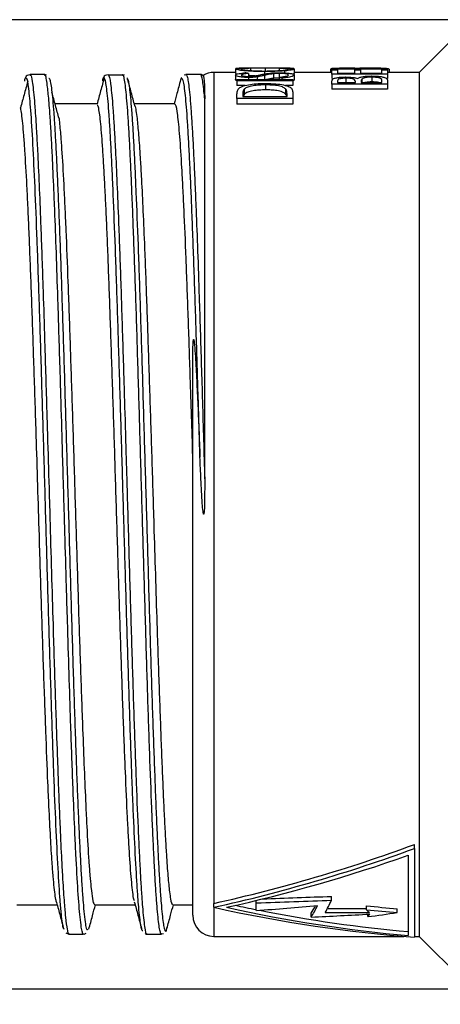
# Model space of a CAD drawing. Units: millimetres. Extents: x 0 to 403, y 0 to 280.
# Drawn here: x 164 to 174, y 143 to 167 of the extents above; entities that cross this region are included whole.
import ezdxf

# ---------------------------------------------------------------- set-up
doc = ezdxf.new("R2010")
doc.units = ezdxf.units.MM
doc.layers.add('AM_5', color=3, linetype='Continuous', lineweight=25)
doc.layers.add('TK3', color=5, linetype='Continuous', lineweight=25)
doc.styles.get("Standard").update_dxf_attribs({"font": 'ISOCP.SHX', "bigfont": 'EXTFONT.SHX'})
doc.dimstyles.new('AM_ISO$0', dxfattribs={"dimtxt": 3.5, "dimasz": 2.5, "dimexe": 1, "dimexo": 1, "dimgap": 1.5, "dimtad": 1, "dimdsep": 46, "dimtxsty": 'STANDARD', "dimblk": 'OPEN30', "dimcen": 0, "dimclrd": 3, "dimclre": 3, "dimclrt": 2, "dimadec": 0, "dimazin": 2, "dimtp": 0.1, "dimtm": 0.1, "dimtfac": 0.71, "dimtmove": 0, "dimatfit": 3, "dimldrblk": 'OPEN30', "dimfxl": 1, "dimlwd": -1, "dimlwe": -1, "dimarcsym": 0})

# ---------------------------------------------------------------- blocks, each defined once
blk = doc.blocks.new('_Open30')
at = {"color": 0, "linetype": 'ByBlock', "lineweight": -2}
for p, q in [((-1, 0.2679), (0, 0)), ((0, 0), (-1, -0.2679)), ((0, 0), (-1, 0))]:
    blk.add_line(p, q, dxfattribs=at)
blk = doc.blocks.new('*D17')
at = {"layer": 'AM_5', "color": 3}
for p, q in [((139.31, 145.101), (139.31, 130.624)), ((257.307, 143.658), (257.307, 130.624)), ((141.81, 131.624), (254.807, 131.624))]:
    blk.add_line(p, q, dxfattribs=at)
at = {"layer": 'Defpoints', "color": 0}
for p in [(139.31, 146.101), (257.307, 144.658), (257.307, 131.624)]:
    blk.add_point(p, dxfattribs=at)
at = {"layer": 'AM_5', "color": 3, "xscale": 2.5, "yscale": 2.5, "zscale": 2.5, "rotation": 180}
blk.add_blockref('_Open30', (139.31, 131.624), dxfattribs=at)
at = {"layer": 'AM_5', "color": 3, "xscale": 2.5, "yscale": 2.5, "zscale": 2.5}
blk.add_blockref('_Open30', (257.307, 131.624), dxfattribs=at)
at = {"layer": 'AM_5', "color": 2, "insert": (198.309, 134.874), "char_height": 3.5, "attachment_point": 5}
blk.add_mtext('118', dxfattribs=at)
blk = doc.blocks.new('*D23')
at = {"layer": 'AM_5', "color": 3}
for p, q in [((186.509, 166.858), (122.331, 166.858)), ((123.331, 146.358), (123.331, 164.358)), ((186.509, 143.858), (122.331, 143.858))]:
    blk.add_line(p, q, dxfattribs=at)
at = {"layer": 'Defpoints', "color": 0}
for p in [(123.331, 166.858), (187.509, 166.858), (187.509, 143.858)]:
    blk.add_point(p, dxfattribs=at)
at = {"layer": 'AM_5', "color": 3, "xscale": 2.5, "yscale": 2.5, "zscale": 2.5}
for p, rotation in [((123.331, 166.858), 90), ((123.331, 143.858), 270)]:
    blk.add_blockref('_Open30', p, dxfattribs=dict(at, rotation=rotation))
at = {"layer": 'AM_5', "color": 2, "insert": (120.081, 155.358), "char_height": 3.5, "attachment_point": 5, "rotation": 90}
blk.add_mtext('%%C23', dxfattribs=at)

msp = doc.modelspace()

# ---------------------------------------------------------------- linework, layer by layer
at = {"layer": 'TK3', "linetype": 'Continuous', "lineweight": 25}
for p, q in [((174.769, 166.696), (173.68, 165.608)), ((169.323, 165.685), (169.323, 165.582)), ((169.68, 165.704), (169.68, 165.651)), ((170.025, 165.708), (170.025, 165.642)), ((170.358, 165.704), (170.358, 165.652)), ((170.483, 165.643), (170.483, 165.596)), ((170.714, 165.685), (170.714, 165.582)), ((171.573, 165.682), (171.573, 165.608)), ((171.607, 165.707), (171.743, 165.707)), ((171.607, 165.683), (171.607, 165.707)), ((172.93, 165.683), (171.607, 165.683)), ((171.607, 165.683), (171.607, 165.665)), ((171.607, 165.665), (171.743, 165.665)), ((171.607, 165.568), (171.607, 165.665)), ((171.743, 165.707), (171.743, 165.691)), ((171.743, 165.691), (172.15, 165.691)), ((171.743, 165.665), (171.743, 165.59)), ((172.15, 165.691), (172.15, 165.707)), ((172.15, 165.707), (172.286, 165.707)), ((172.15, 165.59), (172.15, 165.665)), ((172.15, 165.665), (172.286, 165.665)), ((172.286, 165.707), (172.286, 165.691)), ((172.286, 165.691), (172.93, 165.691)), ((172.286, 165.665), (172.286, 165.59)), ((172.795, 165.59), (172.795, 165.665)), ((172.795, 165.665), (172.93, 165.665)), ((172.93, 165.691), (172.93, 165.683)), ((172.93, 165.683), (172.93, 165.665)), ((172.93, 165.665), (172.93, 165.568)), ((172.964, 165.681), (172.964, 165.608)), ((164.445, 165.537), (164.453, 165.539)), ((164.801, 165.554), (164.451, 165.554)), ((164.799, 165.535), (164.792, 165.538)), ((164.835, 165.538), (164.799, 165.554)), ((166.295, 165.557), (166.313, 165.532)), ((166.662, 165.539), (166.311, 165.539)), ((166.659, 165.534), (166.642, 165.555)), ((166.688, 165.543), (166.642, 165.547)), ((168.056, 165.451), (168.044, 165.474)), ((168.145, 165.551), (168.101, 165.54)), ((168.494, 165.558), (168.143, 165.558)), ((169.323, 165.608), (168.809, 165.608)), ((168.809, 165.608), (168.809, 145.889)), ((169.323, 165.545), (169.323, 165.435)), ((169.357, 165.438), (170.68, 165.438)), ((169.357, 165.409), (169.357, 165.438)), ((170.68, 165.409), (169.357, 165.409)), ((169.357, 165.409), (169.357, 165.294)), ((169.629, 165.582), (169.629, 165.512)), ((169.632, 165.487), (169.632, 165.438)), ((169.834, 165.501), (169.834, 165.438)), ((170.011, 165.626), (170.011, 165.571)), ((170.013, 165.539), (170.013, 165.438)), ((170.224, 165.575), (170.224, 165.466)), ((170.354, 165.582), (170.354, 165.473)), ((170.358, 165.492), (170.358, 165.438)), ((170.425, 165.47), (170.425, 165.438)), ((170.68, 165.438), (170.68, 165.409)), ((170.68, 165.409), (170.68, 165.294)), ((170.714, 165.582), (170.683, 165.566)), ((171.607, 165.608), (170.714, 165.608)), ((170.714, 165.544), (170.714, 165.434)), ((172.93, 165.568), (171.607, 165.568)), ((171.607, 165.568), (171.607, 165.459)), ((171.743, 165.59), (172.15, 165.59)), ((171.938, 165.468), (171.938, 165.365)), ((172.286, 165.59), (172.795, 165.59)), ((172.318, 165.443), (172.318, 165.365)), ((172.555, 165.494), (172.555, 165.382)), ((172.795, 165.365), (172.795, 165.409)), ((173.68, 165.608), (172.93, 165.608)), ((172.93, 165.568), (172.93, 165.459)), ((172.93, 165.425), (172.93, 165.325)), ((173.68, 165.608), (173.68, 145.108)), ((169.549, 165.294), (169.357, 165.294)), ((169.53, 165.208), (169.53, 165.086)), ((170.035, 165.31), (170.035, 165.192)), ((170.68, 165.294), (170.509, 165.294)), ((170.511, 165.217), (170.511, 165.096)), ((171.607, 165.325), (171.607, 165.398)), ((171.607, 165.325), (171.607, 165.207)), ((172.93, 165.325), (171.607, 165.325)), ((172.93, 165.207), (171.607, 165.207)), ((171.743, 165.405), (171.743, 165.365)), ((171.743, 165.365), (172.167, 165.365)), ((172.167, 165.365), (172.167, 165.385)), ((172.303, 165.385), (172.303, 165.365)), ((172.303, 165.365), (172.795, 165.365)), ((172.93, 165.325), (172.93, 165.207)), ((169.357, 164.984), (169.357, 165.087)), ((170.68, 164.984), (169.357, 164.984)), ((169.357, 164.984), (169.357, 164.855)), ((169.493, 165.069), (169.493, 165.035)), ((169.493, 165.035), (170.545, 165.035)), ((170.545, 165.035), (170.545, 165.091)), ((170.68, 165.139), (170.68, 164.984)), ((170.68, 164.984), (170.68, 164.855)), ((166.031, 164.858), (165.055, 164.858)), ((167.881, 164.858), (166.922, 164.858)), ((170.68, 164.855), (169.357, 164.855)), ((168.309, 145.608), (168.309, 158.678)), ((173.572, 147.194), (173.572, 147.29)), ((173.572, 147.194), (173.572, 145.087)), ((173.422, 147.032), (173.422, 145.124)), ((171.601, 145.964), (171.601, 146.056)), ((164.131, 145.858), (165.09, 145.858)), ((165.981, 145.858), (166.94, 145.858)), ((167.831, 145.858), (168.309, 145.858)), ((168.809, 145.797), (168.809, 145.889)), ((168.809, 145.797), (168.809, 145.108)), ((169.816, 145.899), (169.816, 145.961)), ((169.816, 145.719), (169.816, 145.899)), ((172.43, 145.737), (172.43, 145.829)), ((171.116, 145.562), (171.116, 145.655)), ((171.45, 145.674), (172.499, 145.674)), ((171.501, 145.766), (172.43, 145.766)), ((172.463, 145.575), (172.463, 145.633)), ((173.16, 145.671), (173.16, 145.763)), ((165.294, 145.191), (165.369, 145.16)), ((165.369, 145.158), (165.719, 145.158)), ((165.727, 145.16), (165.782, 145.185)), ((165.809, 145.27), (165.821, 145.263)), ((167.219, 145.158), (167.569, 145.158)), ((167.569, 145.165), (167.617, 145.177)), ((168.809, 145.108), (173.313, 145.108)), ((173.572, 145.108), (173.68, 145.108)), ((173.68, 145.108), (174.779, 144.008))]:
    msp.add_line(p, q, dxfattribs=at)
for centre, start, end in [((168.809, 165.108), 90, 121.3352), ((168.809, 145.608), 180, 270)]:
    msp.add_arc(centre, 0.5, start, end, dxfattribs=at)
for centre, major_axis, ratio, start_param, end_param in [((165.508, 155.358), (-8.402, -8.698), 0.66774, 3.686825, 3.695337), ((174.488, 155.358), (8.248, -8.765), 0.66742, 2.599939, 2.60845), ((164.365, 155.358), (-8.211, -8.781), 0.667316, 3.543612, 3.55304), ((165.866, 155.358), (-5.187, -9.844), 0.616524, 3.240972, 3.251167), ((168.809, 155.358), (-17.555, -5.294), 0.499971, 1.421151, 1.692771), ((168.809, 155.358), (-17.726, -5.346), 0.499971, 1.421151, 1.690081), ((169.109, 155.358), (-17.726, -5.346), 0.499971, 1.421151, 1.664133), ((166.855, 155.358), (-117.158, -3.952), 0.080724, 1.594607, 1.608598), ((168.809, 155.358), (-17.726, 5.346), 0.499971, 1.720442, 1.989372), ((169.109, 155.358), (-17.726, 5.346), 0.499971, 1.720442, 1.963424), ((169.109, 155.358), (-17.555, 5.294), 0.499971, 1.732206, 1.760322), ((166.855, 155.358), (-118.301, -3.991), 0.080724, 1.593109, 1.608206), ((170.797, 155.358), (-48.686, -4.122), 0.195, 1.534152, 1.564017), ((171.25, 155.358), (-0.828, -10.349), 0.185113, 0.343672, 0.417629), ((171.25, 155.358), (-0.82, -10.249), 0.185113, 0.343045, 0.392958), ((171.518, 155.358), (-0.828, -10.349), 0.185113, 0.375492, 0.448034), ((171.793, 155.358), (-40.781, 4.146), 0.229861, 1.609798, 1.627681), ((169.109, 155.358), (-17.555, 5.294), 0.499971, 1.764658, 1.965843), ((175.303, 155.358), (-65.231, -4.051), 0.146008, 1.497499, 1.518846), ((172.367, 155.358), (1.79, -10.331), 0.354597, 5.844221, 5.86112), ((171.793, 155.358), (-41.179, 4.187), 0.229861, 1.609647, 1.627357), ((174.005, 155.358), (-25.428, -4.584), 0.364946, 1.444543, 1.471912), ((172.613, 155.358), (-1, -10.348), 0.219813, 0.353779, 0.371459)]:
    msp.add_ellipse(centre, major_axis=major_axis, ratio=ratio, start_param=start_param, end_param=end_param, dxfattribs=at)
for points, knots in [([(170.025, 165.708), (169.93, 165.708), (169.757, 165.708), (169.543, 165.707), (169.399, 165.704), (169.331, 165.699), (169.325, 165.694), (169.323, 165.692)], [0, 0, 0, 0, 0.284428, 0.520231, 0.712048, 0.904936, 1, 1, 1, 1]), ([(169.323, 165.685), (169.33, 165.689), (169.344, 165.698), (169.455, 165.703), (169.555, 165.705), (169.6, 165.706)], [0, 0, 0, 0, 0.370577, 0.7134, 1, 1, 1, 1]), ([(170.011, 165.626), (169.922, 165.627), (169.744, 165.629), (169.52, 165.645), (169.37, 165.664), (169.326, 165.678), (169.324, 165.684), (169.323, 165.685)], [0, 0, 0, 0, 0.257604, 0.517615, 0.746138, 0.945869, 1, 1, 1, 1]), ([(169.68, 165.704), (169.631, 165.702), (169.543, 165.7), (169.47, 165.694), (169.463, 165.688), (169.459, 165.685)], [0, 0, 0, 0, 0.3868488, 0.7064113, 1, 1, 1, 1]), ([(169.459, 165.685), (169.467, 165.68), (169.48, 165.672), (169.579, 165.659), (169.71, 165.648), (169.864, 165.641), (169.971, 165.64), (170.02, 165.64)], [0, 0, 0, 0, 0.223482, 0.417228, 0.613367, 0.824338, 1, 1, 1, 1]), ([(170.483, 165.643), (170.41, 165.638), (170.302, 165.631), (170.137, 165.627), (170.053, 165.626), (170.011, 165.626)], [0, 0, 0, 0, 0.500944, 0.747678, 1, 1, 1, 1]), ([(170.02, 165.64), (170.092, 165.641), (170.237, 165.642), (170.418, 165.654), (170.538, 165.668), (170.576, 165.679), (170.578, 165.684), (170.578, 165.685)], [0, 0, 0, 0, 0.255971, 0.514647, 0.735105, 0.934761, 1, 1, 1, 1]), ([(170.714, 165.691), (170.708, 165.694), (170.697, 165.701), (170.587, 165.705), (170.418, 165.707), (170.217, 165.708), (170.082, 165.708), (170.025, 165.708)], [0, 0, 0, 0, 0.180518, 0.362279, 0.593572, 0.827004, 1, 1, 1, 1]), ([(170.578, 165.685), (170.572, 165.689), (170.561, 165.696), (170.469, 165.701), (170.392, 165.703), (170.358, 165.704)], [0, 0, 0, 0, 0.36908, 0.719374, 1, 1, 1, 1]), ([(170.437, 165.706), (170.493, 165.705), (170.607, 165.703), (170.701, 165.696), (170.71, 165.688), (170.714, 165.685)], [0, 0, 0, 0, 0.361309, 0.725738, 1, 1, 1, 1]), ([(170.714, 165.685), (170.708, 165.68), (170.697, 165.67), (170.599, 165.654), (170.513, 165.646), (170.483, 165.643)], [0, 0, 0, 0, 0.383673, 0.78101, 1, 1, 1, 1]), ([(171.607, 165.692), (171.595, 165.69), (171.574, 165.687), (171.574, 165.683), (171.573, 165.682)], [0, 0, 0, 0, 0.611278, 1, 1, 1, 1]), ([(172.15, 165.707), (172.105, 165.707), (171.974, 165.707), (171.824, 165.706), (171.758, 165.703), (171.743, 165.702)], [0, 0, 0, 0, 0.285267, 0.839463, 1, 1, 1, 1]), ([(172.964, 165.681), (172.957, 165.686), (172.944, 165.696), (172.821, 165.703), (172.65, 165.706), (172.459, 165.707), (172.326, 165.707), (172.275, 165.707)], [0, 0, 0, 0, 0.21281, 0.427291, 0.621596, 0.85435, 1, 1, 1, 1]), ([(164.442, 165.549), (164.418, 165.546), (164.363, 165.538), (164.342, 165.488), (164.324, 165.456), (164.316, 165.417), (164.312, 165.398)], [0, 0, 0, 0, 0.168961, 0.390827, 0.687204, 1, 1, 1, 1]), ([(165.245, 145.292), (165.244, 145.293), (165.234, 145.299), (165.216, 145.426), (165.189, 145.633), (165.155, 146.027), (165.112, 146.692), (165.062, 147.705), (165.012, 148.946), (164.963, 150.356), (164.913, 151.922), (164.863, 153.571), (164.814, 155.286), (164.764, 156.988), (164.714, 158.659), (164.665, 160.222), (164.615, 161.66), (164.565, 162.907), (164.515, 163.948), (164.466, 164.743), (164.416, 165.253), (164.379, 165.489), (164.359, 165.462), (164.356, 165.458)], [0, 0, 0, 0, 0.004382, 0.032725, 0.061276, 0.094484, 0.149596, 0.206305, 0.261418, 0.318129, 0.373244, 0.429956, 0.485051, 0.541742, 0.596898, 0.653655, 0.708799, 0.765543, 0.820625, 0.877301, 0.932439, 0.989177, 1, 1, 1, 1]), ([(164.453, 165.539), (164.456, 165.541), (164.471, 165.55), (164.495, 165.425), (164.524, 165.209), (164.545, 164.986), (164.57, 164.672), (164.595, 164.292), (164.628, 163.681), (164.661, 162.969), (164.694, 162.148), (164.723, 161.363), (164.744, 160.759), (164.769, 160.013), (164.793, 159.234), (164.822, 158.287), (164.843, 157.584), (164.868, 156.737), (164.893, 155.883), (164.926, 154.736), (164.959, 153.594), (164.992, 152.477), (165.021, 151.533), (165.042, 150.873), (165.067, 150.113), (165.092, 149.393), (165.121, 148.613), (165.142, 148.09), (165.166, 147.508), (165.191, 146.982), (165.224, 146.378), (165.255, 145.916), (165.29, 145.517), (165.317, 145.318), (165.345, 145.185), (165.36, 145.173), (165.371, 145.165)], [0, 0, 0, 0, 0.010335, 0.050318, 0.077404, 0.104883, 0.118689, 0.158727, 0.185666, 0.22691, 0.266896, 0.293986, 0.321468, 0.335275, 0.375271, 0.402366, 0.429854, 0.443665, 0.483713, 0.510658, 0.551913, 0.591878, 0.618953, 0.64642, 0.66022, 0.700282, 0.727236, 0.754724, 0.768523, 0.808583, 0.835536, 0.876804, 0.908941, 0.950157, 0.963988, 1, 1, 1, 1]), ([(165.718, 145.178), (165.713, 145.172), (165.703, 145.161), (165.684, 145.217), (165.662, 145.322), (165.627, 145.604), (165.584, 146.142), (165.543, 146.878), (165.506, 147.662), (165.481, 148.257), (165.456, 148.909), (165.435, 149.479), (165.406, 150.322), (165.373, 151.349), (165.34, 152.433), (165.307, 153.549), (165.282, 154.4), (165.257, 155.265), (165.236, 155.985), (165.207, 156.983), (165.183, 157.823), (165.158, 158.652), (165.137, 159.326), (165.108, 160.233), (165.075, 161.215), (165.042, 162.114), (165.008, 162.931), (164.984, 163.475), (164.959, 163.966), (164.938, 164.335), (164.909, 164.776), (164.884, 165.069), (164.859, 165.298), (164.838, 165.437), (164.817, 165.538), (164.804, 165.536), (164.799, 165.535)], [0, 0, 0, 0, 0.018685, 0.032342, 0.059902, 0.092004, 0.14684, 0.200132, 0.22669, 0.267123, 0.280787, 0.308361, 0.334892, 0.375285, 0.41646, 0.443021, 0.483461, 0.497128, 0.524706, 0.551272, 0.591719, 0.605388, 0.632972, 0.659509, 0.69991, 0.741094, 0.767641, 0.808061, 0.821721, 0.849283, 0.875852, 0.916303, 0.929973, 0.957559, 0.984112, 1, 1, 1, 1]), ([(164.893, 165.474), (164.898, 165.471), (164.912, 165.464), (164.934, 165.369), (164.959, 165.203), (164.984, 164.965), (165.009, 164.656), (165.034, 164.281), (165.059, 163.845), (165.083, 163.351), (165.108, 162.794), (165.133, 162.184), (165.166, 161.311), (165.2, 160.348), (165.233, 159.319), (165.258, 158.521), (165.282, 157.703), (165.307, 156.858), (165.332, 156.004), (165.357, 155.152), (165.382, 154.303), (165.407, 153.452), (165.432, 152.616), (165.465, 151.534), (165.498, 150.5), (165.531, 149.541), (165.556, 148.865), (165.581, 148.235), (165.606, 147.649), (165.631, 147.12), (165.655, 146.653), (165.68, 146.248), (165.705, 145.904), (165.732, 145.608), (165.758, 145.403), (165.784, 145.259), (165.801, 145.266), (165.809, 145.27)], [0, 0, 0, 0, 0.018223, 0.045861, 0.072542, 0.09941, 0.126863, 0.154517, 0.181178, 0.208024, 0.235454, 0.263086, 0.289736, 0.34394, 0.371559, 0.398239, 0.425104, 0.452555, 0.480206, 0.506881, 0.533741, 0.561185, 0.588832, 0.615477, 0.669669, 0.697282, 0.723953, 0.750809, 0.77825, 0.805892, 0.832558, 0.859411, 0.886847, 0.914485, 0.946695, 0.973354, 1, 1, 1, 1]), ([(166.207, 165.484), (166.179, 165.379), (166.122, 165.168), (166.065, 164.957), (166.037, 164.851)], [0, 0, 0, 0, 0.500019, 1, 1, 1, 1]), ([(166.298, 165.551), (166.272, 165.547), (166.214, 165.539), (166.192, 165.488), (166.175, 165.458), (166.168, 165.422), (166.164, 165.404)], [0, 0, 0, 0, 0.187751, 0.412757, 0.714919, 1, 1, 1, 1]), ([(167.12, 145.237), (167.119, 145.237), (167.11, 145.229), (167.092, 145.284), (167.06, 145.445), (167.027, 145.755), (166.994, 146.198), (166.961, 146.728), (166.928, 147.385), (166.894, 148.152), (166.861, 148.988), (166.828, 149.918), (166.795, 150.92), (166.77, 151.704), (166.745, 152.511), (166.721, 153.337), (166.696, 154.187), (166.671, 155.043), (166.646, 155.895), (166.621, 156.742), (166.596, 157.589), (166.563, 158.691), (166.53, 159.748), (166.497, 160.739), (166.463, 161.677), (166.43, 162.531), (166.397, 163.28), (166.372, 163.785), (166.347, 164.229), (166.323, 164.609), (166.298, 164.927), (166.273, 165.177), (166.248, 165.352), (166.226, 165.455), (166.212, 165.467), (166.206, 165.472)], [0, 0, 0, 0, 0.0039, 0.030605, 0.057495, 0.111179, 0.138427, 0.166071, 0.219638, 0.247123, 0.27481, 0.328524, 0.355787, 0.383447, 0.410168, 0.437074, 0.464566, 0.492261, 0.518984, 0.545894, 0.57339, 0.601088, 0.654808, 0.682074, 0.709738, 0.763489, 0.790772, 0.818453, 0.845179, 0.872092, 0.899592, 0.927293, 0.954002, 0.980897, 1, 1, 1, 1]), ([(166.313, 165.532), (166.315, 165.529), (166.334, 165.506), (166.361, 165.329), (166.393, 165.008), (166.418, 164.693), (166.443, 164.309), (166.472, 163.786), (166.505, 163.09), (166.539, 162.284), (166.568, 161.506), (166.593, 160.798), (166.617, 160.056), (166.642, 159.272), (166.665, 158.526), (166.692, 157.623), (166.717, 156.771), (166.744, 155.841), (166.767, 155.056), (166.791, 154.207), (166.816, 153.361), (166.841, 152.519), (166.866, 151.698), (166.891, 150.909), (166.916, 150.155), (166.941, 149.43), (166.974, 148.527), (167.007, 147.714), (167.04, 147.012), (167.065, 146.544), (167.09, 146.142), (167.114, 145.807), (167.139, 145.533), (167.172, 145.277), (167.2, 145.126), (167.218, 145.17), (167.221, 145.176)], [0, 0, 0, 0, 0.007596, 0.061563, 0.088495, 0.115613, 0.143322, 0.171235, 0.211747, 0.252905, 0.280797, 0.307792, 0.334975, 0.362451, 0.390326, 0.410789, 0.452025, 0.472821, 0.499975, 0.526901, 0.554012, 0.581714, 0.60962, 0.636611, 0.663791, 0.691263, 0.719134, 0.773111, 0.800806, 0.828705, 0.855682, 0.882847, 0.910303, 0.938158, 0.992117, 1, 1, 1, 1]), ([(167.567, 145.169), (167.564, 145.166), (167.552, 145.155), (167.533, 145.22), (167.5, 145.394), (167.468, 145.712), (167.435, 146.155), (167.41, 146.558), (167.385, 147.029), (167.361, 147.559), (167.327, 148.336), (167.294, 149.217), (167.261, 150.18), (167.236, 150.938), (167.212, 151.725), (167.187, 152.547), (167.162, 153.388), (167.137, 154.237), (167.112, 155.091), (167.087, 155.958), (167.062, 156.819), (167.029, 157.946), (166.996, 159.043), (166.963, 160.082), (166.938, 160.825), (166.913, 161.528), (166.888, 162.196), (166.863, 162.813), (166.838, 163.372), (166.814, 163.875), (166.789, 164.323), (166.764, 164.704), (166.739, 165.016), (166.714, 165.262), (166.689, 165.433), (166.671, 165.522), (166.661, 165.532), (166.659, 165.534)], [0, 0, 0, 0, 0.010663, 0.037848, 0.065225, 0.118258, 0.145179, 0.172287, 0.199984, 0.227886, 0.254777, 0.309474, 0.337342, 0.364263, 0.39137, 0.419068, 0.446969, 0.473898, 0.501013, 0.528719, 0.556629, 0.58353, 0.638243, 0.666122, 0.693027, 0.72012, 0.747801, 0.775686, 0.802615, 0.829732, 0.857439, 0.885351, 0.912268, 0.939371, 0.967064, 0.994961, 1, 1, 1, 1]), ([(166.742, 165.475), (166.748, 165.472), (166.763, 165.463), (166.785, 165.366), (166.81, 165.199), (166.835, 164.956), (166.86, 164.645), (166.885, 164.271), (166.909, 163.835), (166.934, 163.333), (166.967, 162.59), (167.001, 161.742), (167.034, 160.809), (167.067, 159.823), (167.1, 158.769), (167.133, 157.672), (167.158, 156.831), (167.183, 155.983), (167.208, 155.133), (167.233, 154.274), (167.258, 153.425), (167.282, 152.596), (167.307, 151.788), (167.332, 150.996), (167.365, 149.988), (167.399, 149.053), (167.432, 148.212), (167.457, 147.631), (167.481, 147.107), (167.506, 146.642), (167.531, 146.234), (167.556, 145.895), (167.58, 145.626), (167.605, 145.426), (167.629, 145.29), (167.655, 145.228), (167.678, 145.214), (167.692, 145.296), (167.696, 145.321)], [0, 0, 0, 0, 0.01936, 0.044958, 0.070733, 0.09707, 0.123599, 0.149209, 0.174997, 0.201346, 0.227889, 0.279383, 0.30552, 0.332038, 0.383522, 0.409654, 0.436167, 0.461775, 0.487562, 0.513911, 0.540453, 0.566053, 0.591832, 0.618172, 0.644706, 0.696174, 0.722296, 0.7488, 0.774401, 0.800181, 0.826521, 0.853055, 0.878208, 0.903531, 0.929384, 0.955419, 0.986336, 1, 1, 1, 1]), ([(166.934, 164.812), (166.906, 164.918), (166.848, 165.13), (166.791, 165.343), (166.763, 165.449)], [0, 0, 0, 0, 0.499903, 1, 1, 1, 1]), ([(168.017, 165.427), (167.989, 165.321), (167.938, 165.131), (167.887, 164.941), (167.864, 164.858)], [0, 0, 0, 0, 0.559811, 1, 1, 1, 1]), ([(168.044, 165.474), (168.043, 165.477), (168.034, 165.497), (168.025, 165.458), (168.016, 165.423)], [0, 0, 0, 0, 0.110086, 1, 1, 1, 1]), ([(168.479, 156.479), (168.464, 156.985), (168.434, 158.005), (168.396, 159.244), (168.356, 160.472), (168.323, 161.428), (168.289, 162.291), (168.265, 162.888), (168.24, 163.431), (168.215, 163.922), (168.182, 164.491), (168.149, 164.933), (168.115, 165.234), (168.087, 165.424), (168.067, 165.441), (168.056, 165.451)], [0, 0, 0, 0, 0.1055071, 0.2128803, 0.2706734, 0.3882233, 0.448121, 0.5059316, 0.5641459, 0.6236274, 0.6835457, 0.7997721, 0.8587639, 0.9186169, 1, 1, 1, 1]), ([(168.145, 165.55), (168.151, 165.55), (168.165, 165.55), (168.187, 165.468), (168.211, 165.314), (168.236, 165.088), (168.261, 164.791), (168.286, 164.427), (168.311, 164), (168.335, 163.514), (168.36, 162.964), (168.39, 162.26), (168.423, 161.374), (168.456, 160.403), (168.485, 159.487), (168.511, 158.657), (168.537, 157.787), (168.564, 156.886), (168.582, 156.271), (168.591, 155.962)], [0, 0, 0, 0, 0.036863, 0.093666, 0.148664, 0.204048, 0.260027, 0.316821, 0.371678, 0.426917, 0.483358, 0.540215, 0.622766, 0.706635, 0.763473, 0.821428, 0.879835, 0.93967, 1, 1, 1, 1]), ([(168.556, 165.529), (168.537, 165.546), (168.516, 165.565), (168.491, 165.555), (168.489, 165.554)], [0, 0, 0, 0, 0.903448, 1, 1, 1, 1]), ([(168.591, 164.979), (168.587, 165.022), (168.575, 165.154), (168.555, 165.331), (168.531, 165.478), (168.509, 165.554), (168.496, 165.55), (168.491, 165.549)], [0, 0, 0, 0, 0.114649, 0.359225, 0.605504, 0.857133, 1, 1, 1, 1]), ([(168.557, 165.529), (168.558, 165.53), (168.563, 165.533), (168.571, 165.48), (168.581, 165.373), (168.589, 165.211), (168.59, 165.057), (168.591, 164.979)], [0, 0, 0, 0, 0.077896, 0.30526, 0.533837, 0.766245, 1, 1, 1, 1]), ([(169.323, 165.545), (169.327, 165.552), (169.336, 165.565), (169.416, 165.583), (169.497, 165.592), (169.547, 165.597)], [0, 0, 0, 0, 0.278515, 0.554402, 1, 1, 1, 1]), ([(169.358, 165.567), (169.344, 165.571), (169.324, 165.576), (169.324, 165.58), (169.323, 165.582)], [0, 0, 0, 0, 0.681064, 1, 1, 1, 1]), ([(169.632, 165.487), (169.594, 165.488), (169.516, 165.489), (169.419, 165.502), (169.355, 165.518), (169.327, 165.533), (169.324, 165.542), (169.323, 165.545)], [0, 0, 0, 0, 0.238612, 0.479676, 0.689784, 0.892889, 1, 1, 1, 1]), ([(169.359, 165.407), (169.346, 165.413), (169.326, 165.422), (169.324, 165.432), (169.323, 165.435)], [0, 0, 0, 0, 0.648515, 1, 1, 1, 1]), ([(169.629, 165.582), (169.597, 165.579), (169.545, 165.573), (169.485, 165.562), (169.462, 165.552), (169.46, 165.546), (169.459, 165.544)], [0, 0, 0, 0, 0.3864339, 0.6490225, 0.8643883, 1, 1, 1, 1]), ([(169.459, 165.544), (169.461, 165.54), (169.463, 165.533), (169.491, 165.524), (169.533, 165.516), (169.581, 165.512), (169.613, 165.512), (169.627, 165.512)], [0, 0, 0, 0, 0.229013, 0.434681, 0.640593, 0.854869, 1, 1, 1, 1]), ([(169.627, 165.512), (169.642, 165.512), (169.68, 165.512), (169.741, 165.517), (169.777, 165.523), (169.797, 165.527)], [0, 0, 0, 0, 0.244721, 0.583029, 1, 1, 1, 1]), ([(169.781, 165.524), (169.771, 165.525), (169.714, 165.525), (169.667, 165.53), (169.629, 165.534)], [0, 0, 0, 0, 0.174762, 1, 1, 1, 1]), ([(169.834, 165.501), (169.814, 165.498), (169.779, 165.494), (169.712, 165.488), (169.663, 165.488), (169.632, 165.487)], [0, 0, 0, 0, 0.324787, 0.573641, 1, 1, 1, 1]), ([(169.797, 165.527), (169.809, 165.529), (169.838, 165.535), (169.881, 165.545), (169.913, 165.552), (169.929, 165.556)], [0, 0, 0, 0, 0.249264, 0.624587, 1, 1, 1, 1]), ([(170.013, 165.539), (169.986, 165.532), (169.944, 165.523), (169.885, 165.51), (169.851, 165.504), (169.834, 165.501)], [0, 0, 0, 0, 0.497896, 0.748044, 1, 1, 1, 1]), ([(169.929, 165.556), (169.97, 165.564), (170.052, 165.58), (170.198, 165.597), (170.31, 165.599), (170.356, 165.6)], [0, 0, 0, 0, 0.36649, 0.737479, 1, 1, 1, 1]), ([(170.224, 165.575), (170.193, 165.571), (170.138, 165.564), (170.071, 165.551), (170.033, 165.543), (170.013, 165.539)], [0, 0, 0, 0, 0.392475, 0.695646, 1, 1, 1, 1]), ([(170.224, 165.466), (170.193, 165.462), (170.139, 165.455), (170.086, 165.445), (170.061, 165.439), (170.056, 165.438)], [0, 0, 0, 0, 0.5041391, 0.8948574, 1, 1, 1, 1]), ([(170.354, 165.582), (170.343, 165.582), (170.309, 165.581), (170.264, 165.579), (170.235, 165.576), (170.224, 165.575)], [0, 0, 0, 0, 0.247363, 0.739302, 1, 1, 1, 1]), ([(170.354, 165.473), (170.343, 165.473), (170.309, 165.473), (170.264, 165.47), (170.235, 165.467), (170.224, 165.466)], [0, 0, 0, 0, 0.247251, 0.737449, 1, 1, 1, 1]), ([(170.578, 165.543), (170.576, 165.548), (170.57, 165.558), (170.527, 165.57), (170.466, 165.578), (170.407, 165.581), (170.369, 165.582), (170.354, 165.582)], [0, 0, 0, 0, 0.232189, 0.484948, 0.681702, 0.877794, 1, 1, 1, 1]), ([(170.356, 165.6), (170.399, 165.599), (170.484, 165.598), (170.593, 165.588), (170.676, 165.574), (170.711, 165.558), (170.713, 165.547), (170.714, 165.544)], [0, 0, 0, 0, 0.229071, 0.460039, 0.674839, 0.897721, 1, 1, 1, 1]), ([(170.358, 165.492), (170.39, 165.495), (170.453, 165.503), (170.527, 165.516), (170.572, 165.53), (170.576, 165.539), (170.578, 165.543)], [0, 0, 0, 0, 0.299027, 0.5999362, 0.8232801, 1, 1, 1, 1]), ([(170.714, 165.544), (170.71, 165.536), (170.702, 165.521), (170.629, 165.498), (170.527, 165.482), (170.453, 165.473), (170.425, 165.47)], [0, 0, 0, 0, 0.2403139, 0.4924456, 0.8119176, 1, 1, 1, 1]), ([(170.714, 165.434), (170.713, 165.426), (170.711, 165.417), (170.685, 165.408), (170.68, 165.407)], [0, 0, 0, 0, 0.81556, 1, 1, 1, 1]), ([(171.607, 165.398), (171.609, 165.415), (171.611, 165.441), (171.668, 165.47), (171.743, 165.486), (171.837, 165.496), (171.903, 165.497), (171.935, 165.498)], [0, 0, 0, 0, 0.34101, 0.512869, 0.685563, 0.847336, 1, 1, 1, 1]), ([(171.938, 165.468), (171.915, 165.468), (171.874, 165.467), (171.821, 165.461), (171.78, 165.451), (171.747, 165.432), (171.745, 165.416), (171.743, 165.405)], [0, 0, 0, 0, 0.17402, 0.31731, 0.460445, 0.64807, 1, 1, 1, 1]), ([(171.935, 165.498), (171.963, 165.497), (172.019, 165.497), (172.103, 165.489), (172.172, 165.477), (172.203, 165.466), (172.217, 165.461)], [0, 0, 0, 0, 0.238613, 0.47863, 0.771615, 1, 1, 1, 1]), ([(172.167, 165.385), (172.167, 165.4), (172.166, 165.422), (172.123, 165.446), (172.071, 165.459), (172.006, 165.467), (171.959, 165.468), (171.938, 165.468)], [0, 0, 0, 0, 0.39303, 0.551748, 0.71057, 0.866077, 1, 1, 1, 1]), ([(172.217, 165.461), (172.235, 165.472), (172.265, 165.491), (172.354, 165.51), (172.45, 165.52), (172.521, 165.521), (172.555, 165.522)], [0, 0, 0, 0, 0.339627, 0.566035, 0.792164, 1, 1, 1, 1]), ([(172.318, 165.443), (172.314, 165.436), (172.306, 165.422), (172.303, 165.403), (172.303, 165.391), (172.303, 165.385)], [0, 0, 0, 0, 0.406249, 0.702959, 1, 1, 1, 1]), ([(172.555, 165.494), (172.529, 165.493), (172.478, 165.492), (172.413, 165.483), (172.356, 165.469), (172.331, 165.454), (172.32, 165.445), (172.318, 165.443)], [0, 0, 0, 0, 0.208992, 0.419564, 0.62433, 0.942235, 1, 1, 1, 1]), ([(172.555, 165.522), (172.596, 165.521), (172.678, 165.52), (172.782, 165.507), (172.864, 165.488), (172.921, 165.461), (172.927, 165.438), (172.93, 165.425)], [0, 0, 0, 0, 0.1843407, 0.3701148, 0.5432676, 0.7429942, 1, 1, 1, 1]), ([(172.795, 165.409), (172.795, 165.427), (172.795, 165.453), (172.725, 165.478), (172.662, 165.489), (172.602, 165.493), (172.567, 165.494), (172.555, 165.494)], [0, 0, 0, 0, 0.46281, 0.628751, 0.794851, 0.925744, 1, 1, 1, 1]), ([(164.391, 165.389), (164.362, 165.285), (164.306, 165.077), (164.249, 164.869), (164.221, 164.765)], [0, 0, 0, 0, 0.5000167, 1, 1, 1, 1]), ([(169.357, 165.087), (169.358, 165.106), (169.36, 165.141), (169.37, 165.189), (169.393, 165.216), (169.405, 165.23)], [0, 0, 0, 0, 0.3795851, 0.6877172, 1, 1, 1, 1]), ([(169.405, 165.23), (169.435, 165.25), (169.496, 165.288), (169.666, 165.324), (169.852, 165.342), (169.976, 165.344), (170.035, 165.345)], [0, 0, 0, 0, 0.270227, 0.537224, 0.777175, 1, 1, 1, 1]), ([(169.53, 165.208), (169.52, 165.192), (169.501, 165.162), (169.495, 165.116), (169.493, 165.085), (169.493, 165.069)], [0, 0, 0, 0, 0.365392, 0.68225, 1, 1, 1, 1]), ([(170.035, 165.31), (169.984, 165.309), (169.881, 165.308), (169.73, 165.291), (169.605, 165.26), (169.551, 165.228), (169.533, 165.21), (169.53, 165.208)], [0, 0, 0, 0, 0.232198, 0.465684, 0.724223, 0.962824, 1, 1, 1, 1]), ([(170.035, 165.192), (169.984, 165.191), (169.881, 165.189), (169.73, 165.172), (169.606, 165.14), (169.551, 165.107), (169.533, 165.089), (169.53, 165.086)], [0, 0, 0, 0, 0.231622, 0.464535, 0.721467, 0.960092, 1, 1, 1, 1]), ([(170.035, 165.345), (170.118, 165.343), (170.27, 165.34), (170.468, 165.312), (170.605, 165.27), (170.673, 165.21), (170.678, 165.165), (170.68, 165.139)], [0, 0, 0, 0, 0.228317, 0.418092, 0.608719, 0.77191, 1, 1, 1, 1]), ([(170.511, 165.217), (170.489, 165.233), (170.445, 165.264), (170.316, 165.294), (170.174, 165.308), (170.08, 165.309), (170.035, 165.31)], [0, 0, 0, 0, 0.273484, 0.543408, 0.781979, 1, 1, 1, 1]), ([(170.511, 165.096), (170.489, 165.112), (170.445, 165.144), (170.316, 165.175), (170.174, 165.19), (170.08, 165.191), (170.035, 165.192)], [0, 0, 0, 0, 0.272754, 0.544748, 0.782872, 1, 1, 1, 1]), ([(170.545, 165.091), (170.544, 165.107), (170.543, 165.138), (170.536, 165.18), (170.519, 165.205), (170.511, 165.217)], [0, 0, 0, 0, 0.3783478, 0.687702, 1, 1, 1, 1]), ([(172.555, 165.382), (172.53, 165.381), (172.479, 165.38), (172.423, 165.373), (172.4, 165.367), (172.393, 165.365)], [0, 0, 0, 0, 0.4026802, 0.8084002, 1, 1, 1, 1]), ([(172.722, 165.365), (172.722, 165.365), (172.707, 165.37), (172.662, 165.376), (172.603, 165.381), (172.568, 165.382), (172.555, 165.382)], [0, 0, 0, 0, 0.000946, 0.446973, 0.795289, 1, 1, 1, 1]), ([(165.136, 164.512), (165.107, 164.615), (165.051, 164.822), (164.994, 165.029), (164.965, 165.132)], [0, 0, 0, 0, 0.499979, 1, 1, 1, 1]), ([(168.591, 155.962), (168.591, 156.258), (168.59, 156.852), (168.591, 157.715), (168.591, 158.547), (168.591, 159.348), (168.591, 160.13), (168.591, 160.876), (168.591, 161.577), (168.591, 162.233), (168.591, 162.849), (168.591, 163.401), (168.591, 163.887), (168.592, 164.31), (168.591, 164.683), (168.591, 164.88), (168.591, 164.979)], [0, 0, 0, 0, 0.074479, 0.149532, 0.220118, 0.291195, 0.363816, 0.436969, 0.507555, 0.57863, 0.651247, 0.724401, 0.792179, 0.860389, 0.92996, 1, 1, 1, 1]), ([(169.53, 165.086), (169.519, 165.07), (169.507, 165.053), (169.503, 165.035), (169.503, 165.035)], [0, 0, 0, 0, 0.974687, 1, 1, 1, 1]), ([(170.538, 165.035), (170.537, 165.042), (170.534, 165.063), (170.52, 165.083), (170.511, 165.096)], [0, 0, 0, 0, 0.351211, 1, 1, 1, 1]), ([(165.076, 145.917), (165.074, 145.922), (165.056, 145.969), (165.029, 146.173), (164.995, 146.521), (164.966, 146.907), (164.933, 147.445), (164.9, 148.097), (164.863, 148.923), (164.83, 149.755), (164.797, 150.661), (164.763, 151.613), (164.73, 152.623), (164.697, 153.665), (164.668, 154.595), (164.635, 155.665), (164.602, 156.732), (164.573, 157.65), (164.548, 158.417), (164.523, 159.16), (164.498, 159.886), (164.473, 160.577), (164.448, 161.226), (164.424, 161.833), (164.399, 162.401), (164.365, 163.085), (164.332, 163.662), (164.299, 164.121), (164.266, 164.489), (164.24, 164.705), (164.223, 164.762), (164.222, 164.765)], [0, 0, 0, 0, 0.007757, 0.065089, 0.094505, 0.124138, 0.167177, 0.210904, 0.240537, 0.297869, 0.327285, 0.356918, 0.41425, 0.443667, 0.473299, 0.516339, 0.560066, 0.589698, 0.61829, 0.64708, 0.676497, 0.706129, 0.734721, 0.763511, 0.792928, 0.82256, 0.879893, 0.909309, 0.938942, 0.996274, 1, 1, 1, 1]), ([(166.922, 145.951), (166.918, 145.96), (166.905, 145.985), (166.884, 146.147), (166.85, 146.448), (166.817, 146.888), (166.784, 147.442), (166.751, 148.072), (166.718, 148.809), (166.685, 149.635), (166.652, 150.516), (166.618, 151.47), (166.585, 152.474), (166.552, 153.505), (166.519, 154.568), (166.486, 155.636), (166.453, 156.702), (166.419, 157.754), (166.386, 158.767), (166.353, 159.745), (166.32, 160.669), (166.287, 161.513), (166.262, 162.104), (166.237, 162.643), (166.212, 163.13), (166.187, 163.567), (166.154, 164.068), (166.121, 164.448), (166.088, 164.692), (166.063, 164.827), (166.046, 164.824), (166.038, 164.822)], [0, 0, 0, 0, 0.0155899, 0.0438106, 0.0724428, 0.1280412, 0.156262, 0.1848942, 0.2404926, 0.2687134, 0.2973455, 0.3529441, 0.3811649, 0.4097971, 0.4653524, 0.4935505, 0.5221591, 0.5777143, 0.6059125, 0.634521, 0.6899178, 0.7183409, 0.7469732, 0.7745996, 0.8024178, 0.8308411, 0.8594733, 0.9150719, 0.9432927, 0.9719249, 1, 1, 1, 1]), ([(166.933, 164.81), (166.934, 164.81), (166.943, 164.806), (166.96, 164.696), (166.989, 164.497), (167.022, 164.141), (167.055, 163.667), (167.089, 163.094), (167.122, 162.428), (167.155, 161.661), (167.192, 160.717), (167.225, 159.796), (167.258, 158.818), (167.283, 158.058), (167.308, 157.282), (167.333, 156.495), (167.358, 155.69), (167.387, 154.752), (167.42, 153.688), (167.453, 152.647), (167.49, 151.516), (167.524, 150.559), (167.557, 149.675), (167.582, 149.052), (167.606, 148.476), (167.631, 147.95), (167.656, 147.471), (167.685, 146.98), (167.718, 146.52), (167.752, 146.181), (167.785, 145.961), (167.81, 145.853), (167.826, 145.87), (167.831, 145.875)], [0, 0, 0, 0, 0.002225, 0.0300146, 0.0582093, 0.0991601, 0.1407653, 0.16896, 0.2099108, 0.251516, 0.2797107, 0.3344598, 0.3622494, 0.3904441, 0.4176484, 0.4450416, 0.4730305, 0.5012252, 0.542176, 0.5837812, 0.611976, 0.666725, 0.6945146, 0.7227093, 0.7499136, 0.7773068, 0.8052957, 0.8334904, 0.8744412, 0.9160464, 0.9442411, 0.9851919, 1, 1, 1, 1]), ([(168.309, 156.505), (168.299, 156.819), (168.279, 157.451), (168.243, 158.574), (168.208, 159.606), (168.175, 160.527), (168.142, 161.399), (168.109, 162.19), (168.075, 162.88), (168.042, 163.496), (168.009, 164.002), (167.976, 164.383), (167.943, 164.675), (167.911, 164.841), (167.888, 164.85), (167.881, 164.852)], [0, 0, 0, 0, 0.069157, 0.139021, 0.254137, 0.312568, 0.37185, 0.486967, 0.545398, 0.60468, 0.719379, 0.778229, 0.837511, 0.95221, 1, 1, 1, 1]), ([(165.135, 164.514), (165.147, 164.397), (165.167, 164.199), (165.204, 163.689), (165.238, 163.119), (165.271, 162.44), (165.304, 161.693), (165.337, 160.852), (165.37, 159.938), (165.403, 158.98), (165.436, 157.965), (165.47, 156.919), (165.495, 156.12), (165.519, 155.321), (165.544, 154.524), (165.569, 153.724), (165.602, 152.679), (165.635, 151.667), (165.669, 150.713), (165.698, 149.915), (165.731, 149.067), (165.764, 148.309), (165.801, 147.554), (165.834, 146.988), (165.867, 146.544), (165.896, 146.228), (165.929, 145.98), (165.959, 145.861), (165.976, 145.865), (165.981, 145.866)], [0, 0, 0, 0, 0.0431587, 0.0730746, 0.1309549, 0.1606524, 0.1905683, 0.2484486, 0.2781461, 0.3080619, 0.3659422, 0.3956397, 0.4255556, 0.4544205, 0.4834859, 0.5131834, 0.5430994, 0.6009797, 0.6306772, 0.6605931, 0.7040437, 0.7481888, 0.7781047, 0.8359849, 0.8656824, 0.8955983, 0.939049, 0.983194, 1, 1, 1, 1]), ([(168.309, 158.678), (168.309, 158.768), (168.31, 158.948), (168.311, 159.139), (168.32, 159.248), (168.323, 159.263), (168.325, 159.267), (168.326, 159.27), (168.328, 159.27), (168.33, 159.267), (168.336, 159.246), (168.35, 159.139), (168.371, 158.846), (168.398, 158.372), (168.426, 157.77), (168.453, 157.138), (168.47, 156.699), (168.479, 156.479)], [0, 0, 0, 0, 0.0767792, 0.1537693, 0.1634521, 0.1653336, 0.167234, 0.1686056, 0.1699738, 0.1722246, 0.1779399, 0.199611, 0.2856292, 0.4570459, 0.6301376, 0.81454, 1, 1, 1, 1]), ([(168.591, 155.962), (168.591, 155.895), (168.591, 155.695), (168.587, 155.429), (168.582, 155.22), (168.573, 155.143), (168.57, 155.132), (168.569, 155.129), (168.568, 155.128), (168.567, 155.127), (168.567, 155.127), (168.566, 155.127), (168.565, 155.127), (168.564, 155.128), (168.562, 155.133), (168.557, 155.153), (168.545, 155.236), (168.524, 155.507), (168.501, 155.938), (168.486, 156.304), (168.479, 156.479)], [0, 0, 0, 0, 0.090857, 0.272619, 0.36352, 0.374888, 0.377731, 0.379154, 0.379717, 0.380284, 0.38058, 0.380878, 0.381152, 0.381641, 0.382972, 0.388493, 0.410377, 0.497694, 0.758732, 1, 1, 1, 1]), ([(165.075, 145.915), (165.104, 145.808), (165.161, 145.596), (165.218, 145.384), (165.246, 145.278)], [0, 0, 0, 0, 0.499922, 1, 1, 1, 1]), ([(165.842, 145.28), (165.871, 145.386), (165.923, 145.578), (165.974, 145.771), (165.998, 145.858)], [0, 0, 0, 0, 0.550993, 1, 1, 1, 1]), ([(166.921, 145.929), (166.95, 145.822), (167.007, 145.61), (167.064, 145.398), (167.092, 145.291)], [0, 0, 0, 0, 0.499914, 1, 1, 1, 1]), ([(167.695, 145.29), (167.724, 145.396), (167.775, 145.585), (167.825, 145.775), (167.848, 145.858)], [0, 0, 0, 0, 0.5617, 1, 1, 1, 1]), ([(167.179, 145.174), (167.186, 145.167), (167.198, 145.156), (167.216, 145.163), (167.223, 145.166)], [0, 0, 0, 0, 0.597358, 1, 1, 1, 1])]:
    msp.add_open_spline(points, degree=3, knots=knots, dxfattribs=at)

# ---------------------------------------------------------------- dimensions: what is measured, and where the dimension line sits
at = {"layer": 'AM_5'}
dim = msp.add_linear_dim(base=(123.331, 166.858), p1=(187.509, 143.858), p2=(187.509, 166.858), angle=90, text='%%C<>', dimstyle='AM_ISO$0', override={"dimpost": ''}, dxfattribs=at)
dim.commit()
dim.dimension.update_dxf_attribs({"geometry": '*D23', "text_midpoint": (120.081, 155.358)})
dim = msp.add_linear_dim(base=(257.307, 131.624), p1=(139.31, 146.101), p2=(257.307, 144.658), angle=0, dimstyle='AM_ISO$0', override={"dimpost": ''}, dxfattribs=at)
dim.commit()
dim.dimension.update_dxf_attribs({"geometry": '*D17', "text_midpoint": (198.309, 134.874)})

doc.saveas('drawing.dxf')
